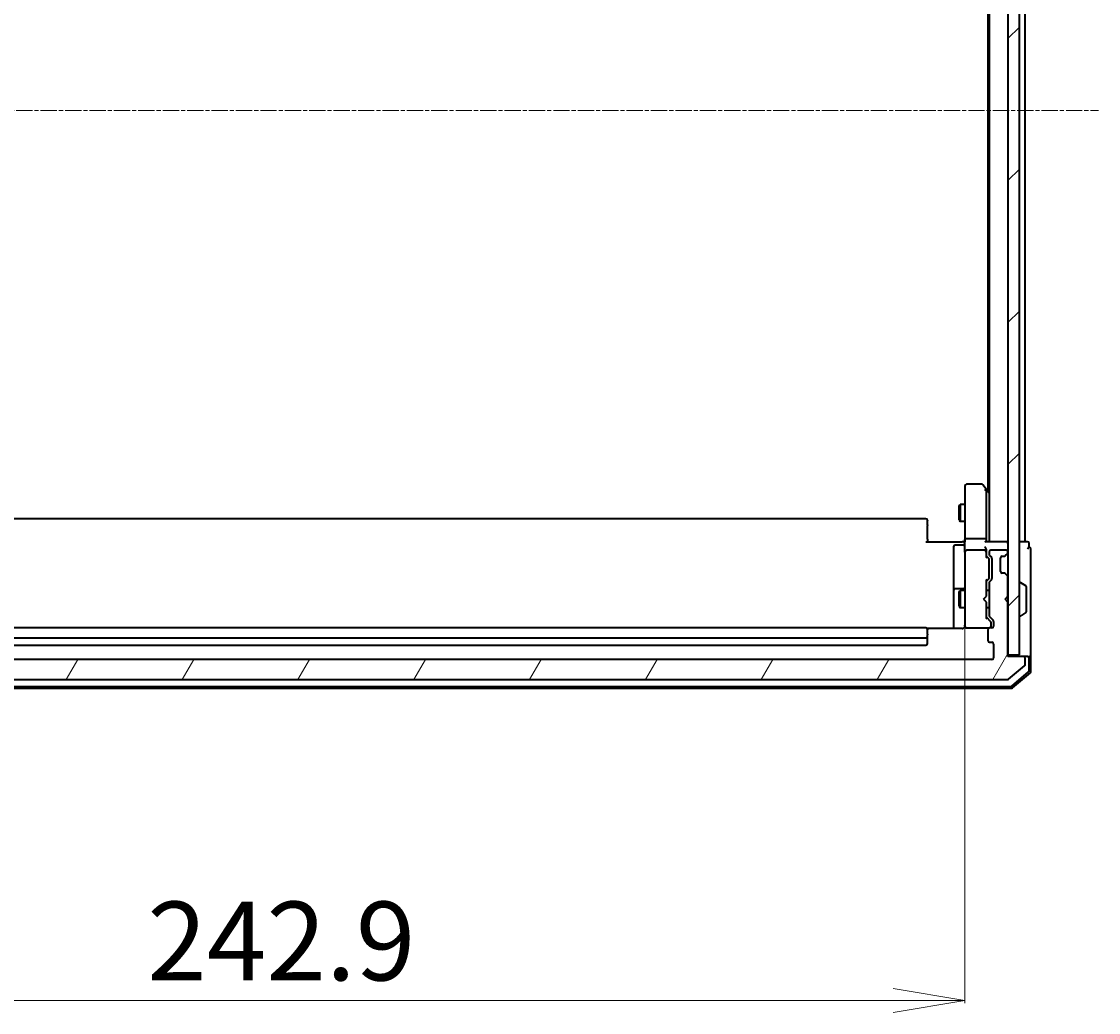
# Model space of a CAD drawing. Units: millimetres. Extents: x 7 to 7486, y 4 to 1550.
# Drawn here: x 400 to 588, y 798 to 970 of the extents above; entities that cross this region are included whole.
import ezdxf

# ---------------------------------------------------------------- set-up
doc = ezdxf.new("R2010")
doc.units = ezdxf.units.MM
doc.header["$LTSCALE"] = 0.5
doc.linetypes.add('CHAIN', pattern=[0.3543, 0.2362, -0.0295, 0.0591, -0.0295])
doc.layers.get('Defpoints').update_dxf_attribs({"lineweight": 25})
for name, color, linetype, lineweight in [('Centerline (ISO)', 131, 'Continuous', 18), ('Dimension (ISO)', 7, 'Continuous', 18), ('Hatch (ISO)', 1, 'Continuous', 18), ('Visible (ISO)', 7, 'Continuous', 35)]:
    doc.layers.add(name, color=color, linetype=linetype, lineweight=lineweight)
doc.styles.add('Note Text (TK)', font='MS PGothic.ttf')
doc.dimstyles.new('Default - Method 1b (TK)', dxfattribs={"dimscale": 0.5, "dimtxt": 2.5, "dimasz": 2.5, "dimexe": 1, "dimexo": 1.5, "dimgap": 1, "dimtad": 1, "dimrnd": 1e-08, "dimdsep": 46, "dimtxsty": 'Note Text (TK)', "dimblk": 'OPEN', "dimcen": 0.09, "dimdle": 5, "dimclrd": 100, "dimclre": 100, "dimclrt": 7, "dimadec": 1, "dimazin": 1, "dimtfac": 1, "dimtmove": 0, "dimatfit": 3, "dimldrblk": 'OPEN', "dimfxl": 1, "dimtolj": 1, "dimlwd": -1, "dimlwe": -1, "dimarcsym": 0})

# ---------------------------------------------------------------- blocks, each defined once
blk = doc.blocks.new('_Open')
at = {"color": 0, "linetype": 'ByBlock', "lineweight": -2}
for p, q in [((-1, 0.167), (0, 0)), ((-1, -0.167), (0, 0)), ((0, 0), (-1, 0))]:
    blk.add_line(p, q, dxfattribs=at)
blk = doc.blocks.new('*D34')
at = {"layer": 'Defpoints', "color": 0}
for p in [(321.56, 865.63), (564.46, 865.63), (564.46, 799.63)]:
    blk.add_point(p, dxfattribs=at)
at = {"layer": 'Dimension (ISO)', "color": 100}
for p, q in [((321.56, 864.88), (321.56, 799.13)), ((564.46, 864.88), (564.46, 799.13)), ((334.06, 799.63), (551.96, 799.63))]:
    blk.add_line(p, q, dxfattribs=at)
at = {"layer": 'Dimension (ISO)', "color": 100, "xscale": 12.5, "yscale": 12.5, "zscale": 12.5, "rotation": 180}
blk.add_blockref('_Open', (321.56, 799.63), dxfattribs=at)
at = {"layer": 'Dimension (ISO)', "color": 100, "xscale": 12.5, "yscale": 12.5, "zscale": 12.5}
blk.add_blockref('_Open', (564.46, 799.63), dxfattribs=at)
at = {"layer": 'Dimension (ISO)', "color": 7, "insert": (422.12, 809.97), "char_height": 1.25, "attachment_point": 4, "style": 'Note Text (TK)'}
blk.add_mtext('\\A1;\\fMS PGothic|b0|i0;{\\H13.6950;242.9}', dxfattribs=at)

msp = doc.modelspace()

# ---------------------------------------------------------------- hatches: boundary and pattern name
at = {"layer": 'Hatch (ISO)'}
h = msp.add_hatch(dxfattribs=at)
h.set_pattern_fill('ANSI31', color=256, scale=139.7, style=0)
h.set_pattern_definition([(45, (133, -40), (-12.34785, 12.34785), [])])
h.paths.add_polyline_path([(571.95955, 859.74194), (573.95955, 859.74194), (573.95955, 1049.14194), (571.95955, 1049.14194)])
h = msp.add_hatch(dxfattribs=at)
h.set_pattern_fill('ANSI31', color=256, scale=139.7, angle=14.9999778, style=0)
h.set_pattern_definition([(60, (133, -40), (-15.12297, 8.73126), [])])
edge = h.paths.add_edge_path()
edge.add_ellipse((574.65955, 859.14194), major_axis=(0, 0.3), ratio=1, start_angle=270, end_angle=360)
edge.add_line((574.65955, 859.44194), (571.95955, 859.44194))
edge.add_line((571.95955, 859.44194), (571.95955, 868.94194))
edge.add_line((571.95955, 868.94194), (571.45955, 869.44194))
edge.add_line((571.45955, 869.44194), (571.95955, 869.94194))
edge.add_line((571.95955, 869.94194), (571.95955, 873.31768))
edge.add_ellipse((571.65955, 873.31768), major_axis=(0, 0.3), ratio=1, start_angle=270, end_angle=315)
edge.add_line((571.87168, 873.52981), (571.54742, 873.85407))
edge.add_ellipse((571.33528, 873.64194), major_axis=(-0.21213, 0.21213), ratio=1, start_angle=270, end_angle=315)
edge.add_line((571.33528, 873.94194), (570.95955, 873.94194))
edge.add_ellipse((570.95955, 874.24194), major_axis=(-0.3, 0), ratio=1, start_angle=0, end_angle=90, ccw=False)
edge.add_line((570.65955, 874.24194), (570.65955, 876.64194))
edge.add_ellipse((570.95955, 876.64194), major_axis=(0, 0.3), ratio=1, start_angle=0, end_angle=90, ccw=False)
edge.add_line((570.95955, 876.94194), (571.33528, 876.94194))
edge.add_ellipse((571.33528, 877.24194), major_axis=(0.3, 0), ratio=1, start_angle=270, end_angle=315)
edge.add_line((571.54742, 877.02981), (571.87168, 877.35407))
edge.add_ellipse((571.65955, 877.5662), major_axis=(0.21213, 0.21213), ratio=1, start_angle=270, end_angle=315)
edge.add_line((571.95955, 877.5662), (571.95955, 877.64194))
edge.add_ellipse((571.65955, 877.64194), major_axis=(0, 0.3), ratio=1, start_angle=270, end_angle=360)
edge.add_line((571.65955, 877.94194), (568.95955, 877.94194))
edge.add_ellipse((568.95955, 877.64194), major_axis=(-0.3, 0), ratio=1, start_angle=270, end_angle=360)
edge.add_line((568.65955, 877.64194), (568.65955, 877.2662))
edge.add_ellipse((568.95955, 877.2662), major_axis=(0, -0.3), ratio=1, start_angle=270, end_angle=315)
edge.add_line((568.74742, 877.05407), (569.07168, 876.72981))
edge.add_ellipse((568.85955, 876.51768), major_axis=(0.21213, -0.21213), ratio=1, start_angle=45, end_angle=90, ccw=False)
edge.add_line((569.15955, 876.51768), (569.15955, 873.0162))
edge.add_ellipse((568.85955, 873.0162), major_axis=(0, -0.3), ratio=1, start_angle=45, end_angle=90, ccw=False)
edge.add_line((569.07168, 872.80407), (568.74742, 872.47981))
edge.add_ellipse((568.95955, 872.26768), major_axis=(-0.21213, -0.21213), ratio=1, start_angle=270, end_angle=315)
edge.add_line((568.65955, 872.26768), (568.65955, 866.6162))
edge.add_ellipse((568.95955, 866.6162), major_axis=(0, -0.3), ratio=1, start_angle=270, end_angle=315)
edge.add_line((568.74742, 866.40407), (569.37168, 865.77981))
edge.add_ellipse((569.15955, 865.56768), major_axis=(0.21213, -0.21213), ratio=1, start_angle=45, end_angle=90, ccw=False)
edge.add_line((569.45955, 865.56768), (569.45955, 864.74194))
edge.add_ellipse((569.15955, 864.74194), major_axis=(0, -0.3), ratio=1, start_angle=0, end_angle=90, ccw=False)
edge.add_line((569.15955, 864.44194), (568.75955, 864.44194))
edge.add_ellipse((568.75955, 864.14194), major_axis=(-0.3, 0), ratio=1, start_angle=270, end_angle=360)
edge.add_line((568.45955, 864.14194), (568.45955, 862.24194))
edge.add_ellipse((568.75955, 862.24194), major_axis=(0, -0.3), ratio=1, start_angle=270, end_angle=360)
edge.add_line((568.75955, 861.94194), (569.15955, 861.94194))
edge.add_ellipse((569.15955, 861.64194), major_axis=(0.3, 0), ratio=1, start_angle=0, end_angle=90, ccw=False)
edge.add_line((569.45955, 861.64194), (569.45955, 859.24194))
edge.add_ellipse((569.15955, 859.24194), major_axis=(0, -0.3), ratio=1, start_angle=0, end_angle=90, ccw=False)
edge.add_line((569.15955, 858.94194), (316.85955, 858.94194))
edge.add_ellipse((316.85955, 859.24194), major_axis=(-0.3, 0), ratio=1, start_angle=0, end_angle=90, ccw=False)
edge.add_line((316.55955, 859.24194), (316.55955, 861.64194))
edge.add_ellipse((316.85955, 861.64194), major_axis=(0, 0.3), ratio=1, start_angle=0, end_angle=90, ccw=False)
edge.add_line((316.85955, 861.94194), (317.25955, 861.94194))
edge.add_ellipse((317.25955, 862.24194), major_axis=(0.3, 0), ratio=1, start_angle=270, end_angle=360)
edge.add_line((317.55955, 862.24194), (317.55955, 864.14194))
edge.add_ellipse((317.25955, 864.14194), major_axis=(0, 0.3), ratio=1, start_angle=270, end_angle=360)
edge.add_line((317.25955, 864.44194), (316.85955, 864.44194))
edge.add_ellipse((316.85955, 864.74194), major_axis=(-0.3, 0), ratio=1, start_angle=0, end_angle=90, ccw=False)
edge.add_line((316.55955, 864.74194), (316.55955, 865.56768))
edge.add_ellipse((316.85955, 865.56768), major_axis=(0, 0.3), ratio=1, start_angle=45, end_angle=90, ccw=False)
edge.add_line((316.64742, 865.77981), (317.27168, 866.40407))
edge.add_ellipse((317.05955, 866.6162), major_axis=(0.21213, 0.21213), ratio=1, start_angle=270, end_angle=315)
edge.add_line((317.35955, 866.6162), (317.35955, 872.26768))
edge.add_ellipse((317.05955, 872.26768), major_axis=(0, 0.3), ratio=1, start_angle=270, end_angle=315)
edge.add_line((317.27168, 872.47981), (316.94742, 872.80407))
edge.add_ellipse((317.15955, 873.0162), major_axis=(-0.21213, 0.21213), ratio=1, start_angle=45, end_angle=90, ccw=False)
edge.add_line((316.85955, 873.0162), (316.85955, 876.51768))
edge.add_ellipse((317.15955, 876.51768), major_axis=(0, 0.3), ratio=1, start_angle=45, end_angle=90, ccw=False)
edge.add_line((316.94742, 876.72981), (317.27168, 877.05407))
edge.add_ellipse((317.05955, 877.2662), major_axis=(0.21213, 0.21213), ratio=1, start_angle=270, end_angle=315)
edge.add_line((317.35955, 877.2662), (317.35955, 877.64194))
edge.add_ellipse((317.05955, 877.64194), major_axis=(0, 0.3), ratio=1, start_angle=270, end_angle=360)
edge.add_line((317.05955, 877.94194), (314.35955, 877.94194))
edge.add_ellipse((314.35955, 877.64194), major_axis=(-0.3, 0), ratio=1, start_angle=270, end_angle=360)
edge.add_line((314.05955, 877.64194), (314.05955, 877.5662))
edge.add_ellipse((314.35955, 877.5662), major_axis=(0, -0.3), ratio=1, start_angle=270, end_angle=315)
edge.add_line((314.14742, 877.35407), (314.47168, 877.02981))
edge.add_ellipse((314.68381, 877.24194), major_axis=(0.21213, -0.21213), ratio=1, start_angle=270, end_angle=315)
edge.add_line((314.68381, 876.94194), (315.05955, 876.94194))
edge.add_ellipse((315.05955, 876.64194), major_axis=(0.3, 0), ratio=1, start_angle=0, end_angle=90, ccw=False)
edge.add_line((315.35955, 876.64194), (315.35955, 874.24194))
edge.add_ellipse((315.05955, 874.24194), major_axis=(0, -0.3), ratio=1, start_angle=0, end_angle=90, ccw=False)
edge.add_line((315.05955, 873.94194), (314.68381, 873.94194))
edge.add_ellipse((314.68381, 873.64194), major_axis=(-0.3, 0), ratio=1, start_angle=270, end_angle=315)
edge.add_line((314.47168, 873.85407), (314.14742, 873.52981))
edge.add_ellipse((314.35955, 873.31768), major_axis=(-0.21213, -0.21213), ratio=1, start_angle=270, end_angle=315)
edge.add_line((314.05955, 873.31768), (314.05955, 869.94194))
edge.add_line((314.05955, 869.94194), (314.55955, 869.44194))
edge.add_line((314.55955, 869.44194), (314.05955, 868.94194))
edge.add_line((314.05955, 868.94194), (314.05955, 859.44194))
edge.add_line((314.05955, 859.44194), (311.35955, 859.44194))
edge.add_ellipse((311.35955, 859.14194), major_axis=(-0.3, 0), ratio=1, start_angle=270, end_angle=360)
edge.add_line((311.05955, 859.14194), (311.05955, 858.08245))
edge.add_ellipse((311.35955, 858.08245), major_axis=(0, -0.3), ratio=1, start_angle=270, end_angle=320.1944289)
edge.add_line((311.16749, 857.85199), (313.97611, 855.51147))
edge.add_ellipse((314.16816, 855.74194), major_axis=(0.23047, -0.19206), ratio=1, start_angle=270, end_angle=309.8055711)
edge.add_line((314.16816, 855.44194), (571.85093, 855.44194))
edge.add_ellipse((571.85093, 855.74194), major_axis=(0.3, 0), ratio=1, start_angle=270, end_angle=309.8055711)
edge.add_line((572.04299, 855.51147), (574.8516, 857.85199))
edge.add_ellipse((574.65955, 858.08245), major_axis=(0.23047, 0.19206), ratio=1, start_angle=270, end_angle=320.1944289)
edge.add_line((574.95955, 858.08245), (574.95955, 859.14194))

# ---------------------------------------------------------------- linework, layer by layer
at = {"layer": 'Centerline (ISO)', "linetype": 'CHAIN', "ltscale": 23.990969}
msp.add_line((297.30955, 954.44194), (587.70955, 954.44194), dxfattribs=at)
at = {"layer": 'Visible (ISO)'}
for p, q in [((571.95955, 1049.14194), (571.95955, 859.74194)), ((573.95955, 859.74194), (573.95955, 1049.14194)), ((568.65955, 1029.44194), (568.65955, 879.44194)), ((574.95955, 879.44194), (574.95955, 1029.44194)), ((568.45955, 1020.70861), (568.45955, 888.17527)), ((564.45955, 889.14194), (564.45955, 888.37854)), ((567.35955, 889.44194), (564.75955, 889.44194)), ((568.14955, 888.58861), (567.59955, 889.32194)), ((564.45955, 888.37854), (564.45955, 879.81768)), ((567.90955, 888.37854), (568.06516, 888.53415)), ((568.64955, 887.92194), (568.14955, 888.58861)), ((568.20955, 879.81768), (568.20955, 888.40861)), ((568.65955, 887.90861), (568.64955, 887.92194)), ((563.45619, 885.63522), (563.60955, 885.94194)), ((563.45619, 883.24867), (563.45619, 885.63522)), ((563.60955, 885.94194), (563.60955, 882.94194)), ((564.45955, 885.94194), (563.60955, 885.94194)), ((557.65955, 883.44194), (328.35955, 883.44194)), ((557.95955, 883.14194), (557.95955, 883.08336)), ((557.95955, 882.37626), (557.95955, 883.08336)), ((563.45619, 883.24867), (563.60955, 882.94194)), ((557.95955, 882.37626), (557.95955, 882.23483)), ((557.95955, 879.85615), (557.95955, 882.23483)), ((564.45955, 882.94194), (563.60955, 882.94194)), ((557.65955, 879.44194), (563.95955, 879.44194)), ((557.95955, 879.85615), (557.95955, 879.44194)), ((564.23451, 879.44194), (563.95955, 879.44194)), ((564.23451, 879.44194), (564.45181, 879.44194)), ((564.45955, 877.64194), (564.45955, 879.81768)), ((567.90955, 879.94194), (564.75955, 879.94194)), ((571.65955, 879.44194), (568.12168, 879.44194)), ((568.20955, 879.44194), (568.20955, 879.81768)), ((571.95955, 879.44194), (571.65955, 879.44194)), ((574.65955, 879.44194), (573.95955, 879.44194)), ((574.95955, 879.44194), (574.65955, 879.44194)), ((575.35955, 879.44194), (574.95955, 879.44194)), ((562.45955, 878.54063), (562.45955, 874.61099)), ((564.15955, 878.84063), (562.75955, 878.84063)), ((564.45955, 877.64194), (564.45955, 876.82372)), ((567.90955, 877.94194), (564.75955, 877.94194)), ((568.20955, 877.64194), (568.20955, 878.01768)), ((568.20955, 876.76585), (568.20955, 877.64194)), ((568.65955, 877.64194), (568.65955, 877.2662)), ((571.65955, 877.94194), (568.95955, 877.94194)), ((571.95955, 877.5662), (571.95955, 877.64194)), ((575.65955, 878.44194), (575.65955, 879.14194)), ((575.95955, 874.44194), (575.95955, 878.14194)), ((564.45955, 876.82372), (564.45955, 865.62735)), ((568.20955, 876.94194), (568.62166, 876.52982)), ((568.70955, 876.17423), (568.70955, 876.31765)), ((568.70955, 873.35965), (568.70955, 876.17423)), ((568.74742, 877.05407), (569.07168, 876.72981)), ((569.15955, 876.51768), (569.15955, 873.0162)), ((570.65955, 874.24194), (570.65955, 876.64194)), ((570.95955, 876.94194), (571.33528, 876.94194)), ((571.52697, 877.00936), (571.54742, 877.02981)), ((571.54742, 877.02981), (571.87168, 877.35407)), ((562.45955, 874.61099), (562.45955, 870.93647)), ((571.33528, 873.94194), (570.95955, 873.94194)), ((571.54742, 873.85407), (571.52697, 873.87452)), ((571.87168, 873.52981), (571.54742, 873.85407)), ((575.95955, 859.14194), (575.95955, 874.44194)), ((568.62166, 873.00406), (568.20955, 872.59194)), ((568.20955, 869.94194), (568.20955, 872.76804)), ((568.65955, 872.26768), (568.65955, 866.6162)), ((568.70955, 873.21624), (568.70955, 873.35965)), ((569.07168, 872.80407), (568.74742, 872.47981)), ((571.95955, 869.94194), (571.95955, 873.31768)), ((574.05955, 872.34194), (574.10026, 872.34194)), ((575.06855, 871.75109), (574.20926, 872.30963)), ((562.45955, 870.93647), (562.45955, 870.7649)), ((562.45955, 870.7649), (562.45955, 864.35212)), ((564.15955, 871.23647), (562.75955, 871.23647)), ((563.45619, 870.63522), (563.60955, 870.94194)), ((563.45619, 868.24867), (563.45619, 870.63522)), ((563.60955, 870.94194), (563.60955, 867.94194)), ((564.45955, 870.94194), (563.60955, 870.94194)), ((568.14955, 869.88194), (568.20955, 869.94194)), ((568.65955, 870.94194), (568.20955, 870.94194)), ((571.45955, 869.44194), (571.95955, 869.94194)), ((575.15955, 867.30048), (575.15955, 871.5834)), ((563.45619, 868.24867), (563.60955, 867.94194)), ((567.70955, 869.44194), (568.14955, 869.88194)), ((567.70955, 869.44194), (568.14955, 869.00194)), ((568.20955, 868.94194), (568.14955, 869.00194)), ((568.20955, 866.11585), (568.20955, 868.94194)), ((571.95955, 868.94194), (571.45955, 869.44194)), ((571.95955, 859.44194), (571.95955, 868.94194)), ((564.45955, 867.94194), (563.60955, 867.94194)), ((568.65955, 867.94194), (568.20955, 867.94194)), ((568.20955, 866.29194), (568.92166, 865.57982)), ((568.74742, 866.40407), (569.37168, 865.77981)), ((574.05955, 866.54194), (574.10026, 866.54194)), ((575.06855, 867.13279), (574.20926, 866.57425)), ((557.65955, 864.44194), (328.35955, 864.44194)), ((563.95955, 864.35212), (557.87361, 864.35212)), ((564.45955, 865.62735), (564.45955, 864.74194)), ((564.73622, 864.44194), (564.75955, 864.44194)), ((564.75955, 864.44194), (568.68766, 864.44194)), ((568.68766, 864.44194), (568.70955, 864.44194)), ((569.15955, 864.44194), (568.75955, 864.44194)), ((569.00955, 865.23114), (569.00955, 865.36765)), ((569.00955, 864.74194), (569.00955, 865.23114)), ((569.45955, 865.56768), (569.45955, 864.74194)), ((328.35955, 862.74194), (557.65955, 862.74194)), ((557.95955, 864.14194), (557.95955, 864.08336)), ((557.95955, 863.37626), (557.95955, 864.08336)), ((557.95955, 863.37626), (557.95955, 863.23483)), ((557.95955, 863.04194), (557.95955, 863.23483)), ((557.95955, 861.74194), (557.95955, 863.04194)), ((568.45955, 864.14194), (568.45955, 862.24194)), ((328.35955, 861.44194), (557.65955, 861.44194)), ((568.75955, 861.94194), (569.15955, 861.94194)), ((569.45955, 861.64194), (569.45955, 859.24194)), ((569.15955, 858.94194), (316.85955, 858.94194)), ((571.95955, 859.74194), (573.95955, 859.74194)), ((574.65955, 859.44194), (571.95955, 859.44194)), ((575.35955, 859.44194), (574.65955, 859.44194)), ((574.95955, 858.08245), (574.95955, 859.14194)), ((575.35955, 859.44194), (575.65955, 859.44194)), ((575.65955, 857.01973), (575.65955, 859.14194)), ((575.95955, 856.88083), (575.95955, 859.14194)), ((572.04299, 855.51147), (574.8516, 857.85199)), ((572.63339, 854.31319), (575.55364, 856.79097)), ((314.16816, 855.44194), (571.85093, 855.44194)), ((572.74352, 854.01319), (575.85364, 856.65208)), ((313.46967, 853.94194), (572.54942, 853.94194)), ((313.57979, 854.24194), (572.4393, 854.24194))]:
    msp.add_line(p, q, dxfattribs=at)
for centre, radius, start, end in [((564.75955, 889.14194), 0.3, 90, 180), ((567.35955, 889.14194), 0.3, 36.8698976, 90), ((567.90955, 888.40861), 0.3, 23.4379842, 36.8698976), ((567.90955, 888.40861), 0.3, 0, 23.4379842), ((568.40955, 887.74194), 0.3, 33.5573098, 36.8698976), ((557.65955, 883.14194), 0.3, 0, 90), ((571.65955, 879.14194), 0.3, 0, 90), ((575.35955, 879.14194), 0.3, 0, 90), ((562.75955, 878.54063), 0.3, 90, 180), ((564.15955, 879.14063), 0.3, 270, 0), ((564.75955, 877.64194), 0.3, 90, 180), ((567.90955, 877.64194), 0.3, 58.7555453, 90), ((567.90955, 877.64194), 0.3, 0, 23.4379956), ((568.95955, 877.64194), 0.3, 90, 180), ((571.65955, 877.64194), 0.3, 0, 90), ((571.65955, 877.5662), 0.3, 315, 0), ((575.65955, 878.14194), 0.3, 90, 180), ((575.65955, 878.14194), 0.3, 0, 90), ((568.95955, 877.2662), 0.3, 180, 225), ((568.85955, 876.51768), 0.3, 0, 45), ((570.95955, 876.64194), 0.3, 90, 180), ((571.33528, 877.24194), 0.3, 270, 315), ((570.95955, 874.24194), 0.3, 180, 270), ((571.33528, 873.64194), 0.3, 45, 90), ((568.95955, 872.26768), 0.3, 135, 180), ((568.85955, 873.0162), 0.3, 315, 0), ((571.65955, 873.31768), 0.3, 0, 45), ((574.05955, 872.24194), 0.1, 90, 180), ((574.10026, 872.14194), 0.2, 56.9761324, 90), ((562.75955, 870.93647), 0.3, 90, 180), ((564.15955, 871.53647), 0.3, 270, 0), ((574.95955, 871.5834), 0.2, 0, 56.9761324), ((568.95955, 866.6162), 0.3, 180, 225), ((574.05955, 866.64194), 0.1, 180, 270), ((574.10026, 866.74194), 0.2, 270, 303.0238676), ((574.95955, 867.30048), 0.2, 303.0238676, 0), ((557.65955, 864.14194), 0.3, 0, 90), ((564.73414, 864.74194), 0.3, 165.5224878, 270), ((563.95955, 864.94194), 0.5, 345.5224878, 0), ((564.75955, 864.74194), 0.3, 180, 270), ((568.75955, 864.14194), 0.3, 90, 180), ((568.70955, 864.74194), 0.3, 270, 0), ((569.15955, 864.74194), 0.3, 270, 0), ((569.15955, 865.56768), 0.3, 0, 45), ((557.65955, 863.04194), 0.3, 270, 0), ((557.65955, 861.74194), 0.3, 270, 0), ((568.75955, 862.24194), 0.3, 180, 270), ((569.15955, 861.64194), 0.3, 0, 90), ((569.15955, 859.24194), 0.3, 270, 0), ((574.65955, 859.14194), 0.3, 0, 90), ((575.35955, 859.14194), 0.3, 0, 90), ((575.65955, 859.14194), 0.3, 0, 90), ((574.65955, 858.08245), 0.3, 309.8055711, 0), ((575.35955, 857.01973), 0.3, 310.3141002, 0), ((575.65955, 856.88083), 0.3, 310.3141002, 0), ((571.85093, 855.74194), 0.3, 270, 309.8055711), ((572.4393, 854.54194), 0.3, 270, 310.3141002), ((572.54942, 854.24194), 0.3, 270, 310.3141002)]:
    msp.add_arc(centre, radius, start, end, dxfattribs=at)
for centre, major_axis, ratio, start_param, end_param in [((567.9321, 888.37854), (0.48229, -0.24115), 0.37002441, 1.47901306, 1.753739894), ((564.75955, 879.81768), (-0.3, 0), 0.414213562, 4.71238898, 6.283185307), ((567.90955, 879.81768), (-0.3, 0), 0.414213562, 3.141592654, 4.71238898), ((567.90955, 879.14194), (-0.27716, -0.27716), 0.414213562, 3.534291735, 4.319689899), ((567.90955, 878.31768), (-0.27716, 0.27716), 0.414213562, 4.319689899, 5.105088062), ((567.9321, 877.64194), (0.48303, 0.25155), 0.33843751, 1.121615625, 1.396342459), ((567.90955, 878.01768), (0, 0.42426), 0.707106781, 4.71238898, 5.497787144), ((567.90955, 877.60972), (0.20444, 0.64874), 0.33843751, 4.818639154, 5.053070364), ((567.90955, 876.66271), (-0.29583, -0.12456), 0.400410446, 2.331066929, 2.974568038), ((568.40955, 876.31765), (0, 0.30004), 0.999850756, 4.71238898, 5.497861771), ((567.90955, 872.87117), (-0.29583, 0.12456), 0.400410446, 3.308617269, 3.952118378), ((568.40955, 873.21624), (0, -0.30004), 0.999850756, 0.785323536, 1.570796327), ((567.90955, 866.01271), (-0.29583, -0.12456), 0.400410446, 2.331066929, 2.974568038), ((568.70955, 865.36765), (0, 0.30004), 0.999850756, 4.71238898, 5.497861771)]:
    msp.add_ellipse(centre, major_axis=major_axis, ratio=ratio, start_param=start_param, end_param=end_param, dxfattribs=at)
for points, knots in [([(568.1848, 888.52793), (568.18239, 888.52889), (568.17982, 888.52979), (568.1626, 888.53504), (568.14323, 888.53757), (568.10602, 888.53799), (568.08524, 888.53675), (568.06516, 888.53415)], [0.38103121919, 0.38103121919, 0.38103121919, 0.38103121919, 0.38274190298, 0.38274190298, 0.39176165425, 0.39176165425, 0.39855363814, 0.39855363814, 0.39855363814, 0.39855363814]), ([(564.45955, 880.60449), (564.45955, 880.53511), (564.45704, 880.46327), (564.45009, 880.3149), (564.44568, 880.23833), (564.43834, 880.08134), (564.43549, 880.00091), (564.43356, 879.83901), (564.43453, 879.7576), (564.43956, 879.59732), (564.44357, 879.5185), (564.44756, 879.44194)], [0, 0, 0, 0, 0.0229543492, 0.0229543492, 0.0459086984, 0.0459086984, 0.0688630477, 0.0688630477, 0.0918173969, 0.0918173969, 0.1147717461, 0.1147717461, 0.1147717461, 0.1147717461]), ([(568.1848, 877.76127), (568.18208, 877.76753), (568.17919, 877.77361), (568.16243, 877.80611), (568.14094, 877.83526), (568.10398, 877.87141), (568.08438, 877.88676), (568.06516, 877.89843)], [0.25088676602, 0.25088676602, 0.25088676602, 0.25088676602, 0.25287796936, 0.25287796936, 0.26195841823, 0.26195841823, 0.26838803202, 0.26838803202, 0.26838803202, 0.26838803202]), ([(563.95955, 864.35212), (564.0198, 864.35212), (564.09048, 864.36731), (564.17514, 864.40435), (564.20596, 864.42159), (564.23451, 864.44194)], [0.1514440253, 0.1514440253, 0.1514440253, 0.1514440253, 0.16951832421, 0.16951832421, 0.17916676345, 0.17916676345, 0.17916676345, 0.17916676345]), ([(564.4348, 864.72138), (564.43037, 864.70708), (564.42547, 864.69326), (564.39601, 864.6196), (564.35388, 864.55361), (564.28744, 864.48401), (564.26202, 864.46155), (564.23451, 864.44194)], [0.09062677251, 0.09062677251, 0.09062677251, 0.09062677251, 0.09485430726, 0.09485430726, 0.11442593183, 0.11442593183, 0.12372128714, 0.12372128714, 0.12372128714, 0.12372128714])]:
    msp.add_open_spline(points, degree=3, knots=knots, dxfattribs=at)

# ---------------------------------------------------------------- dimensions: what is measured, and where the dimension line sits
at = {"layer": 'Dimension (ISO)', "color": 100}
dim = msp.add_linear_dim(base=(564.45955, 799.62735), p1=(321.55955, 865.62735), p2=(564.45955, 865.62735), text='\\fMS PGothic|b0|i0;{\\H13.6950;<>}', dimstyle='Default - Method 1b (TK)', override={"dimasz": 25, "dimgap": 7, "dimdec": 1, "dimtol": 0, "dimlim": 0, "dimtp": 0, "dimtm": 0, "dimtdec": 1, "dimtofl": 0, "dimatfit": 1}, dxfattribs=at)
dim.commit()
dim.dimension.update_dxf_attribs({"geometry": '*D34', "text_midpoint": (443.00955, 799.62735), "dimtype": 160})

doc.saveas('drawing.dxf')
